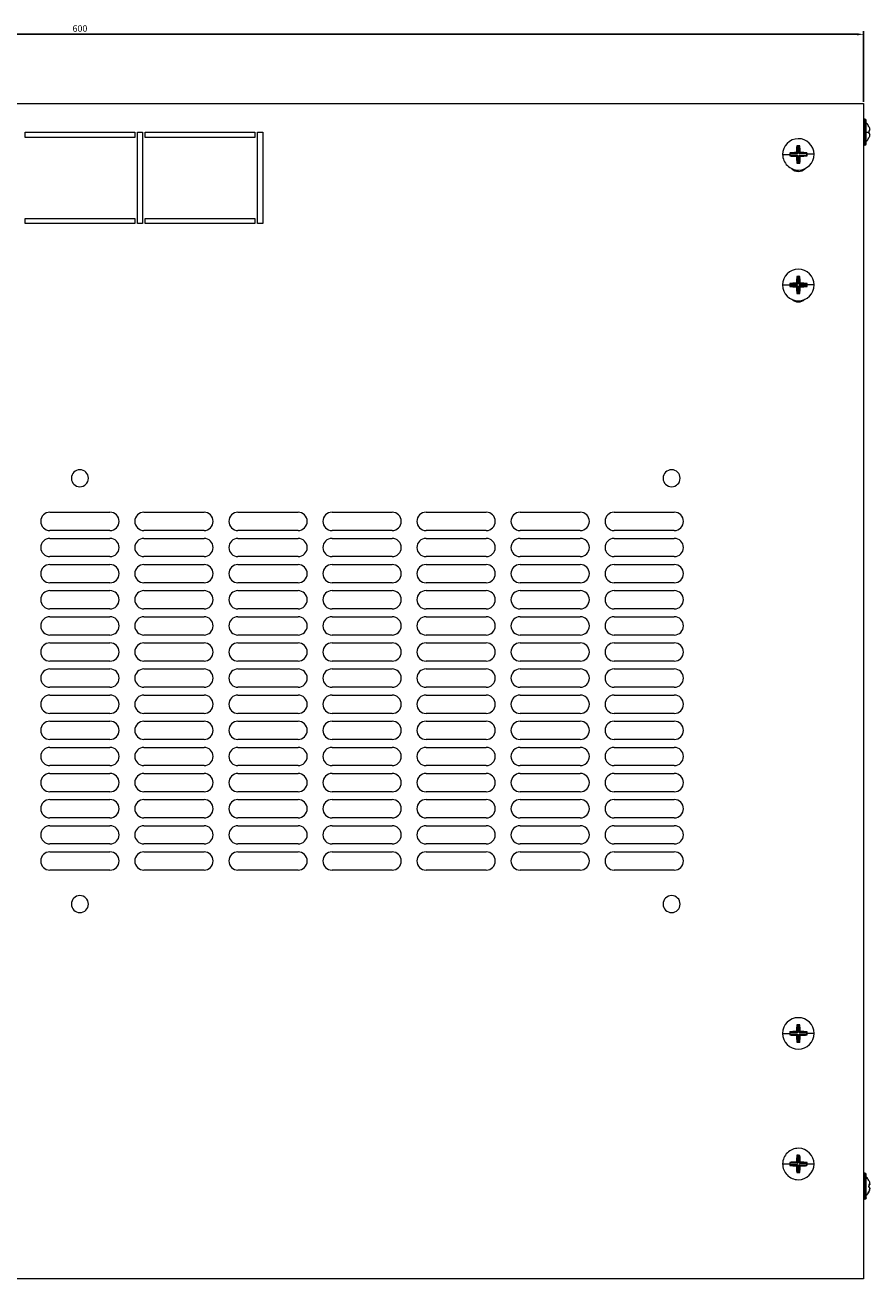
# Model space of a CAD drawing. Units: millimetres. Extents: x -342 to 973, y -952 to 293.
# Drawn here: x -7 to 316, y -942 to -462 of the extents above; entities that cross this region are included whole.
import ezdxf

# ---------------------------------------------------------------- set-up
doc = ezdxf.new("R2010")
doc.units = ezdxf.units.MM
doc.styles.get("Standard").update_dxf_attribs({"font": 'arial.ttf'})
doc.dimstyles.new('ISO-25', dxfattribs={"dimtxt": 2.5, "dimasz": 2.5, "dimexe": 1.25, "dimexo": 0.625, "dimtad": 1, "dimtxsty": 'Standard', "dimcen": 2.5, "dimadec": 0, "dimazin": 0, "dimtfac": 1, "dimtmove": 0, "dimatfit": 3, "dimfxl": 1, "dimarcsym": 0})

# ---------------------------------------------------------------- blocks, each defined once
blk = doc.blocks.new('A$Ceb2690a4')
at = {"color": 0, "linetype": 'Continuous', "lineweight": 0}
for p, q in [((-660.23, 333.55), (-60.23, 333.55)), ((-60.23, 333.55), (-60.23, -116.45)), ((-59.73, 327.55), (-60.23, 327.55)), ((-59.73, 327.55), (-59.73, 322.55)), ((-59.23, 322.55), (-59.23, 327.05)), ((-381.23, 322.55), (-339.23, 322.55)), ((-381.23, 320.55), (-381.23, 322.55)), ((-339.23, 322.55), (-339.23, 320.55)), ((-338.23, 287.55), (-338.23, 322.55)), ((-338.23, 322.55), (-336.23, 322.55)), ((-336.23, 322.55), (-336.23, 287.55)), ((-335.23, 322.55), (-293.23, 322.55)), ((-335.23, 320.55), (-335.23, 322.55)), ((-293.23, 322.55), (-293.23, 320.55)), ((-292.23, 287.55), (-292.23, 322.55)), ((-292.23, 322.55), (-290.23, 322.55)), ((-290.23, 322.55), (-290.23, 287.55)), ((-59.73, 322.55), (-60.23, 322.55)), ((-59.73, 322.55), (-59.23, 322.55)), ((-59.73, 322.55), (-59.73, 317.55)), ((-59.23, 322.55), (-58.24, 322.55)), ((-59.23, 318.05), (-59.23, 322.55)), ((-58.27, 324.72), (-58.24, 324.72)), ((-58.27, 323.07), (-57.86, 323.14)), ((-57.86, 321.96), (-58.27, 322.03)), ((-339.23, 320.55), (-381.23, 320.55)), ((-293.23, 320.55), (-335.23, 320.55)), ((-85.65, 317.18), (-85.82, 317.36)), ((-85.62, 314.54), (-85.65, 317.18)), ((-85.65, 317.18), (-85.51, 317.15)), ((-85.51, 317.15), (-85.01, 317.15)), ((-85.51, 317.15), (-85.48, 314.54)), ((-85.01, 317.15), (-84.87, 317.19)), ((-84.98, 314.55), (-85.01, 317.15)), ((-84.87, 317.19), (-84.7, 317.37)), ((-84.87, 317.19), (-84.84, 314.56)), ((-59.73, 317.55), (-60.23, 317.55)), ((-58.24, 320.38), (-58.27, 320.38)), ((-91.24, 313.99), (-88.54, 314.02)), ((-88.37, 314.41), (-88.55, 314.58)), ((-88.36, 313.63), (-88.53, 313.45)), ((-88.37, 314.41), (-85.73, 314.43)), ((-88.33, 314.27), (-88.37, 314.41)), ((-88.36, 313.63), (-88.32, 313.77)), ((-85.71, 313.66), (-88.36, 313.63)), ((-85.73, 314.29), (-88.33, 314.27)), ((-88.32, 313.77), (-88.33, 314.27)), ((-88.32, 313.77), (-85.72, 313.8)), ((-85.73, 314.43), (-86.08, 314.77)), ((-86.05, 313.31), (-85.71, 313.66)), ((-85.97, 314.88), (-85.62, 314.54)), ((-85.61, 313.54), (-85.95, 313.2)), ((-85.48, 314.54), (-85.73, 314.29)), ((-85.62, 314.54), (-85.73, 314.43)), ((-85.73, 314.29), (-85.73, 314.43)), ((-85.72, 313.8), (-85.47, 313.55)), ((-85.71, 313.66), (-85.72, 313.8)), ((-85.71, 313.66), (-85.61, 313.54)), ((-85.48, 314.54), (-85.62, 314.54)), ((-85.61, 313.54), (-85.47, 313.55)), ((-85.58, 310.91), (-85.61, 313.54)), ((-85.47, 313.55), (-85.44, 310.95)), ((-84.98, 314.55), (-84.84, 314.56)), ((-84.74, 314.3), (-84.98, 314.55)), ((-84.97, 313.56), (-84.72, 313.81)), ((-84.95, 310.95), (-84.97, 313.56)), ((-84.97, 313.56), (-84.83, 313.56)), ((-84.84, 314.56), (-84.51, 314.9)), ((-84.74, 314.44), (-84.84, 314.56)), ((-84.83, 313.56), (-84.72, 313.67)), ((-84.49, 313.22), (-84.83, 313.56)), ((-84.83, 313.56), (-84.81, 310.92)), ((-84.4, 314.79), (-84.74, 314.44)), ((-84.74, 314.44), (-82.09, 314.47)), ((-84.74, 314.3), (-84.74, 314.44)), ((-82.13, 314.33), (-84.74, 314.3)), ((-84.72, 313.81), (-82.13, 313.83)), ((-84.72, 313.81), (-84.72, 313.67)), ((-82.08, 313.69), (-84.72, 313.67)), ((-84.72, 313.67), (-84.38, 313.33)), ((-82.09, 314.47), (-82.13, 314.33)), ((-82.13, 314.33), (-82.13, 313.83)), ((-82.13, 313.83), (-82.08, 313.69)), ((-82.09, 314.47), (-81.92, 314.65)), ((-82.08, 313.69), (-81.91, 313.52)), ((-79.22, 314.11), (-81.91, 314.08)), ((-85.58, 310.91), (-85.76, 310.73)), ((-85.44, 310.95), (-85.58, 310.91)), ((-84.95, 310.95), (-85.44, 310.95)), ((-84.81, 310.92), (-84.95, 310.95)), ((-84.81, 310.92), (-84.63, 310.74)), ((-381.23, 287.55), (-381.23, 289.55)), ((-381.23, 289.55), (-339.23, 289.55)), ((-339.23, 289.55), (-339.23, 287.55)), ((-335.23, 287.55), (-335.23, 289.55)), ((-335.23, 289.55), (-293.23, 289.55)), ((-293.23, 289.55), (-293.23, 287.55)), ((-339.23, 287.55), (-381.23, 287.55)), ((-336.23, 287.55), (-338.23, 287.55)), ((-293.23, 287.55), (-335.23, 287.55)), ((-290.23, 287.55), (-292.23, 287.55)), ((-91.24, 264.05), (-88.54, 264.05)), ((-88.37, 264.44), (-88.54, 264.61)), ((-88.33, 264.3), (-88.37, 264.44)), ((-88.37, 264.44), (-85.73, 264.44)), ((-88.33, 263.8), (-88.33, 264.3)), ((-85.73, 264.3), (-88.33, 264.3)), ((-85.73, 264.44), (-86.07, 264.78)), ((-85.96, 264.88), (-85.62, 264.54)), ((-85.62, 267.19), (-85.79, 267.36)), ((-85.48, 264.54), (-85.73, 264.3)), ((-85.62, 264.54), (-85.73, 264.44)), ((-85.73, 264.3), (-85.73, 264.44)), ((-85.62, 264.54), (-85.62, 267.19)), ((-85.62, 267.19), (-85.48, 267.15)), ((-85.48, 264.54), (-85.62, 264.54)), ((-85.48, 267.15), (-84.98, 267.15)), ((-85.48, 267.15), (-85.48, 264.54)), ((-84.98, 267.15), (-84.84, 267.19)), ((-84.98, 264.55), (-84.98, 267.15)), ((-84.73, 264.3), (-84.98, 264.55)), ((-84.98, 264.55), (-84.84, 264.55)), ((-84.84, 267.19), (-84.66, 267.36)), ((-84.84, 267.19), (-84.84, 264.55)), ((-84.84, 264.55), (-84.5, 264.89)), ((-84.73, 264.44), (-84.84, 264.55)), ((-84.39, 264.78), (-84.73, 264.44)), ((-84.73, 264.44), (-82.09, 264.44)), ((-84.73, 264.3), (-84.73, 264.44)), ((-82.13, 264.3), (-84.73, 264.3)), ((-82.09, 264.44), (-82.13, 264.3)), ((-82.13, 264.3), (-82.13, 263.8)), ((-82.09, 264.44), (-81.91, 264.61)), ((-79.22, 264.05), (-81.91, 264.05)), ((-88.37, 263.66), (-88.54, 263.49)), ((-88.37, 263.66), (-88.33, 263.8)), ((-85.72, 263.66), (-88.37, 263.66)), ((-88.33, 263.8), (-85.72, 263.8)), ((-86.06, 263.32), (-85.72, 263.66)), ((-85.62, 263.55), (-85.96, 263.21)), ((-85.62, 260.91), (-85.79, 260.74)), ((-85.72, 263.8), (-85.48, 263.55)), ((-85.72, 263.66), (-85.72, 263.8)), ((-85.72, 263.66), (-85.62, 263.55)), ((-85.62, 260.91), (-85.62, 263.55)), ((-85.62, 263.55), (-85.48, 263.55)), ((-85.48, 260.95), (-85.62, 260.91)), ((-85.48, 263.55), (-85.48, 260.95)), ((-84.98, 260.95), (-85.48, 260.95)), ((-84.98, 263.56), (-84.73, 263.8)), ((-84.98, 260.95), (-84.98, 263.56)), ((-84.98, 263.56), (-84.84, 263.56)), ((-84.84, 260.91), (-84.98, 260.95)), ((-84.84, 263.56), (-84.73, 263.66)), ((-84.5, 263.22), (-84.84, 263.56)), ((-84.84, 263.56), (-84.84, 260.91)), ((-84.84, 260.91), (-84.66, 260.74)), ((-84.73, 263.8), (-82.13, 263.8)), ((-84.73, 263.8), (-84.73, 263.66)), ((-82.09, 263.66), (-84.73, 263.66)), ((-84.73, 263.66), (-84.38, 263.32)), ((-82.13, 263.8), (-82.09, 263.66)), ((-82.09, 263.66), (-81.91, 263.49)), ((-371.73, 177.05), (-348.73, 177.05)), ((-335.73, 177.05), (-312.73, 177.05)), ((-299.73, 177.05), (-276.73, 177.05)), ((-263.73, 177.05), (-240.73, 177.05)), ((-227.73, 177.05), (-204.73, 177.05)), ((-191.73, 177.05), (-168.73, 177.05)), ((-155.73, 177.05), (-132.73, 177.05)), ((-348.73, 170.05), (-371.73, 170.05)), ((-312.73, 170.05), (-335.73, 170.05)), ((-276.73, 170.05), (-299.73, 170.05)), ((-240.73, 170.05), (-263.73, 170.05)), ((-204.73, 170.05), (-227.73, 170.05)), ((-168.73, 170.05), (-191.73, 170.05)), ((-132.73, 170.05), (-155.73, 170.05)), ((-371.73, 167.05), (-348.73, 167.05)), ((-335.73, 167.05), (-312.73, 167.05)), ((-299.73, 167.05), (-276.73, 167.05)), ((-263.73, 167.05), (-240.73, 167.05)), ((-227.73, 167.05), (-204.73, 167.05)), ((-191.73, 167.05), (-168.73, 167.05)), ((-155.73, 167.05), (-132.73, 167.05)), ((-348.73, 160.05), (-371.73, 160.05)), ((-312.73, 160.05), (-335.73, 160.05)), ((-276.73, 160.05), (-299.73, 160.05)), ((-240.73, 160.05), (-263.73, 160.05)), ((-204.73, 160.05), (-227.73, 160.05)), ((-168.73, 160.05), (-191.73, 160.05)), ((-132.73, 160.05), (-155.73, 160.05)), ((-371.73, 157.05), (-348.73, 157.05)), ((-335.73, 157.05), (-312.73, 157.05)), ((-299.73, 157.05), (-276.73, 157.05)), ((-263.73, 157.05), (-240.73, 157.05)), ((-227.73, 157.05), (-204.73, 157.05)), ((-191.73, 157.05), (-168.73, 157.05)), ((-155.73, 157.05), (-132.73, 157.05)), ((-348.73, 150.05), (-371.73, 150.05)), ((-312.73, 150.05), (-335.73, 150.05)), ((-276.73, 150.05), (-299.73, 150.05)), ((-240.73, 150.05), (-263.73, 150.05)), ((-204.73, 150.05), (-227.73, 150.05)), ((-168.73, 150.05), (-191.73, 150.05)), ((-132.73, 150.05), (-155.73, 150.05)), ((-371.73, 147.05), (-348.73, 147.05)), ((-335.73, 147.05), (-312.73, 147.05)), ((-299.73, 147.05), (-276.73, 147.05)), ((-263.73, 147.05), (-240.73, 147.05)), ((-227.73, 147.05), (-204.73, 147.05)), ((-191.73, 147.05), (-168.73, 147.05)), ((-155.73, 147.05), (-132.73, 147.05)), ((-348.73, 140.05), (-371.73, 140.05)), ((-312.73, 140.05), (-335.73, 140.05)), ((-276.73, 140.05), (-299.73, 140.05)), ((-240.73, 140.05), (-263.73, 140.05)), ((-204.73, 140.05), (-227.73, 140.05)), ((-168.73, 140.05), (-191.73, 140.05)), ((-132.73, 140.05), (-155.73, 140.05)), ((-371.73, 137.05), (-348.73, 137.05)), ((-335.73, 137.05), (-312.73, 137.05)), ((-299.73, 137.05), (-276.73, 137.05)), ((-263.73, 137.05), (-240.73, 137.05)), ((-227.73, 137.05), (-204.73, 137.05)), ((-191.73, 137.05), (-168.73, 137.05)), ((-155.73, 137.05), (-132.73, 137.05)), ((-348.73, 130.05), (-371.73, 130.05)), ((-312.73, 130.05), (-335.73, 130.05)), ((-276.73, 130.05), (-299.73, 130.05)), ((-240.73, 130.05), (-263.73, 130.05)), ((-204.73, 130.05), (-227.73, 130.05)), ((-168.73, 130.05), (-191.73, 130.05)), ((-132.73, 130.05), (-155.73, 130.05)), ((-371.73, 127.05), (-348.73, 127.05)), ((-335.73, 127.05), (-312.73, 127.05)), ((-299.73, 127.05), (-276.73, 127.05)), ((-263.73, 127.05), (-240.73, 127.05)), ((-227.73, 127.05), (-204.73, 127.05)), ((-191.73, 127.05), (-168.73, 127.05)), ((-155.73, 127.05), (-132.73, 127.05)), ((-348.73, 120.05), (-371.73, 120.05)), ((-312.73, 120.05), (-335.73, 120.05)), ((-276.73, 120.05), (-299.73, 120.05)), ((-240.73, 120.05), (-263.73, 120.05)), ((-204.73, 120.05), (-227.73, 120.05)), ((-168.73, 120.05), (-191.73, 120.05)), ((-132.73, 120.05), (-155.73, 120.05)), ((-371.73, 117.05), (-348.73, 117.05)), ((-335.73, 117.05), (-312.73, 117.05)), ((-299.73, 117.05), (-276.73, 117.05)), ((-263.73, 117.05), (-240.73, 117.05)), ((-227.73, 117.05), (-204.73, 117.05)), ((-191.73, 117.05), (-168.73, 117.05)), ((-155.73, 117.05), (-132.73, 117.05)), ((-348.73, 110.05), (-371.73, 110.05)), ((-371.73, 107.05), (-348.73, 107.05)), ((-312.73, 110.05), (-335.73, 110.05)), ((-335.73, 107.05), (-312.73, 107.05)), ((-276.73, 110.05), (-299.73, 110.05)), ((-299.73, 107.05), (-276.73, 107.05)), ((-240.73, 110.05), (-263.73, 110.05)), ((-263.73, 107.05), (-240.73, 107.05)), ((-204.73, 110.05), (-227.73, 110.05)), ((-227.73, 107.05), (-204.73, 107.05)), ((-168.73, 110.05), (-191.73, 110.05)), ((-191.73, 107.05), (-168.73, 107.05)), ((-132.73, 110.05), (-155.73, 110.05)), ((-155.73, 107.05), (-132.73, 107.05)), ((-348.73, 100.05), (-371.73, 100.05)), ((-371.73, 97.05), (-348.73, 97.05)), ((-312.73, 100.05), (-335.73, 100.05)), ((-335.73, 97.05), (-312.73, 97.05)), ((-276.73, 100.05), (-299.73, 100.05)), ((-299.73, 97.05), (-276.73, 97.05)), ((-240.73, 100.05), (-263.73, 100.05)), ((-263.73, 97.05), (-240.73, 97.05)), ((-204.73, 100.05), (-227.73, 100.05)), ((-227.73, 97.05), (-204.73, 97.05)), ((-168.73, 100.05), (-191.73, 100.05)), ((-191.73, 97.05), (-168.73, 97.05)), ((-132.73, 100.05), (-155.73, 100.05)), ((-155.73, 97.05), (-132.73, 97.05)), ((-348.73, 90.05), (-371.73, 90.05)), ((-371.73, 87.05), (-348.73, 87.05)), ((-312.73, 90.05), (-335.73, 90.05)), ((-335.73, 87.05), (-312.73, 87.05)), ((-276.73, 90.05), (-299.73, 90.05)), ((-299.73, 87.05), (-276.73, 87.05)), ((-240.73, 90.05), (-263.73, 90.05)), ((-263.73, 87.05), (-240.73, 87.05)), ((-204.73, 90.05), (-227.73, 90.05)), ((-227.73, 87.05), (-204.73, 87.05)), ((-168.73, 90.05), (-191.73, 90.05)), ((-191.73, 87.05), (-168.73, 87.05)), ((-132.73, 90.05), (-155.73, 90.05)), ((-155.73, 87.05), (-132.73, 87.05)), ((-348.73, 80.05), (-371.73, 80.05)), ((-371.73, 77.05), (-348.73, 77.05)), ((-312.73, 80.05), (-335.73, 80.05)), ((-335.73, 77.05), (-312.73, 77.05)), ((-276.73, 80.05), (-299.73, 80.05)), ((-299.73, 77.05), (-276.73, 77.05)), ((-240.73, 80.05), (-263.73, 80.05)), ((-263.73, 77.05), (-240.73, 77.05)), ((-204.73, 80.05), (-227.73, 80.05)), ((-227.73, 77.05), (-204.73, 77.05)), ((-168.73, 80.05), (-191.73, 80.05)), ((-191.73, 77.05), (-168.73, 77.05)), ((-132.73, 80.05), (-155.73, 80.05)), ((-155.73, 77.05), (-132.73, 77.05)), ((-348.73, 70.05), (-371.73, 70.05)), ((-312.73, 70.05), (-335.73, 70.05)), ((-276.73, 70.05), (-299.73, 70.05)), ((-240.73, 70.05), (-263.73, 70.05)), ((-204.73, 70.05), (-227.73, 70.05)), ((-168.73, 70.05), (-191.73, 70.05)), ((-132.73, 70.05), (-155.73, 70.05)), ((-371.73, 67.05), (-348.73, 67.05)), ((-335.73, 67.05), (-312.73, 67.05)), ((-299.73, 67.05), (-276.73, 67.05)), ((-263.73, 67.05), (-240.73, 67.05)), ((-227.73, 67.05), (-204.73, 67.05)), ((-191.73, 67.05), (-168.73, 67.05)), ((-155.73, 67.05), (-132.73, 67.05)), ((-348.73, 60.05), (-371.73, 60.05)), ((-312.73, 60.05), (-335.73, 60.05)), ((-276.73, 60.05), (-299.73, 60.05)), ((-240.73, 60.05), (-263.73, 60.05)), ((-204.73, 60.05), (-227.73, 60.05)), ((-168.73, 60.05), (-191.73, 60.05)), ((-132.73, 60.05), (-155.73, 60.05)), ((-371.73, 57.05), (-348.73, 57.05)), ((-335.73, 57.05), (-312.73, 57.05)), ((-299.73, 57.05), (-276.73, 57.05)), ((-263.73, 57.05), (-240.73, 57.05)), ((-227.73, 57.05), (-204.73, 57.05)), ((-191.73, 57.05), (-168.73, 57.05)), ((-155.73, 57.05), (-132.73, 57.05)), ((-348.73, 50.05), (-371.73, 50.05)), ((-312.73, 50.05), (-335.73, 50.05)), ((-276.73, 50.05), (-299.73, 50.05)), ((-240.73, 50.05), (-263.73, 50.05)), ((-204.73, 50.05), (-227.73, 50.05)), ((-168.73, 50.05), (-191.73, 50.05)), ((-132.73, 50.05), (-155.73, 50.05)), ((-371.73, 47.05), (-348.73, 47.05)), ((-335.73, 47.05), (-312.73, 47.05)), ((-299.73, 47.05), (-276.73, 47.05)), ((-263.73, 47.05), (-240.73, 47.05)), ((-227.73, 47.05), (-204.73, 47.05)), ((-191.73, 47.05), (-168.73, 47.05)), ((-155.73, 47.05), (-132.73, 47.05)), ((-348.73, 40.05), (-371.73, 40.05)), ((-312.73, 40.05), (-335.73, 40.05)), ((-276.73, 40.05), (-299.73, 40.05)), ((-240.73, 40.05), (-263.73, 40.05)), ((-204.73, 40.05), (-227.73, 40.05)), ((-168.73, 40.05), (-191.73, 40.05)), ((-132.73, 40.05), (-155.73, 40.05)), ((-85.62, -19.31), (-85.79, -19.14)), ((-84.84, -19.31), (-84.66, -19.14)), ((-91.24, -22.45), (-88.54, -22.45)), ((-88.37, -22.06), (-88.54, -21.89)), ((-88.37, -22.84), (-88.54, -23.01)), ((-88.33, -22.2), (-88.37, -22.06)), ((-88.37, -22.06), (-85.73, -22.06)), ((-88.37, -22.84), (-88.33, -22.7)), ((-85.72, -22.84), (-88.37, -22.84)), ((-88.33, -22.7), (-88.33, -22.2)), ((-85.73, -22.2), (-88.33, -22.2)), ((-88.33, -22.7), (-85.72, -22.7)), ((-85.73, -22.06), (-86.07, -21.72)), ((-86.06, -23.18), (-85.72, -22.84)), ((-85.96, -21.62), (-85.62, -21.96)), ((-85.62, -22.95), (-85.96, -23.29)), ((-85.48, -21.96), (-85.73, -22.2)), ((-85.62, -21.96), (-85.73, -22.06)), ((-85.73, -22.2), (-85.73, -22.06)), ((-85.72, -22.7), (-85.48, -22.95)), ((-85.72, -22.7), (-85.72, -22.84)), ((-85.72, -22.84), (-85.62, -22.95)), ((-85.62, -21.96), (-85.62, -19.31)), ((-85.62, -19.31), (-85.48, -19.35)), ((-85.48, -21.96), (-85.62, -21.96)), ((-85.62, -25.59), (-85.62, -22.95)), ((-85.48, -22.95), (-85.62, -22.95)), ((-85.48, -19.35), (-84.98, -19.35)), ((-85.48, -19.35), (-85.48, -21.96)), ((-85.48, -22.95), (-85.48, -25.55)), ((-84.98, -19.35), (-84.84, -19.31)), ((-84.98, -21.95), (-84.98, -19.35)), ((-84.73, -22.2), (-84.98, -21.95)), ((-84.84, -21.95), (-84.98, -21.95)), ((-84.98, -22.94), (-84.73, -22.7)), ((-84.98, -25.55), (-84.98, -22.94)), ((-84.98, -22.94), (-84.84, -22.94)), ((-84.84, -19.31), (-84.84, -21.95)), ((-84.84, -21.95), (-84.5, -21.61)), ((-84.73, -22.06), (-84.84, -21.95)), ((-84.84, -22.94), (-84.73, -22.84)), ((-84.5, -23.28), (-84.84, -22.94)), ((-84.84, -22.94), (-84.84, -25.59)), ((-84.39, -21.72), (-84.73, -22.06)), ((-84.73, -22.06), (-82.09, -22.06)), ((-84.73, -22.06), (-84.73, -22.2)), ((-82.13, -22.2), (-84.73, -22.2)), ((-84.73, -22.7), (-82.13, -22.7)), ((-84.73, -22.7), (-84.73, -22.84)), ((-82.09, -22.84), (-84.73, -22.84)), ((-84.73, -22.84), (-84.38, -23.18)), ((-82.09, -22.06), (-82.13, -22.2)), ((-82.13, -22.2), (-82.13, -22.7)), ((-82.13, -22.7), (-82.09, -22.84)), ((-82.09, -22.06), (-81.91, -21.89)), ((-82.09, -22.84), (-81.91, -23.01)), ((-79.22, -22.45), (-81.91, -22.45)), ((-85.62, -25.59), (-85.79, -25.76)), ((-85.48, -25.55), (-85.62, -25.59)), ((-84.98, -25.55), (-85.48, -25.55)), ((-84.84, -25.59), (-84.98, -25.55)), ((-84.84, -25.59), (-84.66, -25.76)), ((-88.36, -72.03), (-88.53, -71.85)), ((-85.72, -72.06), (-86.06, -71.71)), ((-85.95, -71.61), (-85.61, -71.95)), ((-85.58, -69.31), (-85.76, -69.13)), ((-85.47, -71.95), (-85.73, -72.2)), ((-85.61, -71.95), (-85.72, -72.06)), ((-85.61, -71.95), (-85.58, -69.31)), ((-85.47, -71.95), (-85.61, -71.95)), ((-85.58, -69.31), (-85.44, -69.35)), ((-85.44, -69.35), (-85.47, -71.95)), ((-85.44, -69.35), (-84.95, -69.35)), ((-84.97, -71.95), (-84.95, -69.35)), ((-84.73, -72.21), (-84.97, -71.95)), ((-84.83, -71.95), (-84.97, -71.95)), ((-84.95, -69.35), (-84.81, -69.32)), ((-84.81, -69.32), (-84.83, -71.95)), ((-84.83, -71.95), (-84.49, -71.61)), ((-84.73, -72.07), (-84.83, -71.95)), ((-84.81, -69.32), (-84.63, -69.14)), ((-84.38, -71.73), (-84.73, -72.07)), ((-82.08, -72.09), (-81.91, -71.92)), ((-91.24, -72.39), (-88.54, -72.42)), ((-88.37, -72.81), (-88.55, -72.98)), ((-88.37, -72.81), (-88.33, -72.67)), ((-85.72, -72.83), (-88.37, -72.81)), ((-88.32, -72.17), (-88.36, -72.03)), ((-88.36, -72.03), (-85.72, -72.06)), ((-88.33, -72.67), (-88.32, -72.17)), ((-88.33, -72.67), (-85.72, -72.69)), ((-85.73, -72.2), (-88.32, -72.17)), ((-86.07, -73.17), (-85.72, -72.83)), ((-85.62, -72.95), (-85.97, -73.29)), ((-85.65, -75.58), (-85.82, -75.76)), ((-85.73, -72.2), (-85.72, -72.06)), ((-85.72, -72.69), (-85.48, -72.95)), ((-85.72, -72.69), (-85.72, -72.83)), ((-85.72, -72.83), (-85.62, -72.95)), ((-85.65, -75.58), (-85.62, -72.95)), ((-85.51, -75.55), (-85.65, -75.58)), ((-85.48, -72.95), (-85.62, -72.95)), ((-85.48, -72.95), (-85.51, -75.55)), ((-85.01, -75.55), (-85.51, -75.55)), ((-85.01, -75.55), (-84.98, -72.95)), ((-84.87, -75.59), (-85.01, -75.55)), ((-84.98, -72.95), (-84.73, -72.7)), ((-84.98, -72.95), (-84.84, -72.95)), ((-84.84, -72.95), (-84.87, -75.59)), ((-84.87, -75.59), (-84.7, -75.77)), ((-84.84, -72.95), (-84.73, -72.84)), ((-84.5, -73.29), (-84.84, -72.95)), ((-84.73, -72.07), (-82.08, -72.09)), ((-84.73, -72.07), (-84.73, -72.21)), ((-82.13, -72.23), (-84.73, -72.21)), ((-84.73, -72.7), (-82.13, -72.73)), ((-84.73, -72.7), (-84.73, -72.84)), ((-82.09, -72.87), (-84.73, -72.84)), ((-84.73, -72.84), (-84.39, -73.19)), ((-82.08, -72.09), (-82.13, -72.23)), ((-82.13, -72.23), (-82.13, -72.73)), ((-82.13, -72.73), (-82.09, -72.87)), ((-82.09, -72.87), (-81.92, -73.05)), ((-79.22, -72.51), (-81.91, -72.48)), ((-59.73, -75.95), (-60.23, -75.95)), ((-59.73, -75.95), (-59.73, -85.94)), ((-59.23, -85.44), (-59.23, -76.45)), ((-58.27, -80.39), (-57.86, -80.31)), ((-57.86, -80.31), (-58.27, -80.39)), ((-57.86, -80.41), (-58.26, -80.47)), ((-58.24, -78.78), (-58.24, -78.78)), ((-58.24, -80.95), (-58.24, -80.95)), ((-59.73, -85.94), (-60.23, -85.94)), ((-59.73, -85.95), (-60.23, -85.95)), ((-59.73, -85.94), (-59.73, -85.95)), ((-59.23, -85.45), (-59.23, -85.44)), ((-58.24, -83.12), (-58.24, -83.12)), ((-57.86, -81.96), (-57.88, -81.96)), ((-60.23, -116.45), (-660.23, -116.45))]:
    blk.add_line(p, q, dxfattribs=at)
for centre, radius, start, end in [((-59.73, 327.05), 0.5, 0, 90), ((-62.56, 322.55), 4.83, 26.7233, 46.3972), ((-85.23, 314.05), 6.01, 90.5913, 180.5913), ((-85.23, 314.05), 6.01, 0.5913, 90.5913), ((-59.73, 318.05), 0.5, 270, 0), ((-62.56, 322.55), 4.83, 313.6028, 333.2767), ((-85.23, 314.05), 6.01, 180.5913, 270.5913), ((-85.23, 314.05), 6.01, 270.5913, 0.5913), ((-85.23, 311.05), 3.5, 225.0415, 270), ((-85.23, 311.05), 3.5, 270, 314.9585), ((-85.23, 264.05), 6.01, 90, 180), ((-85.23, 264.05), 6.01, 0, 90), ((-85.23, 264.05), 6.01, 180, 270), ((-85.23, 264.05), 6.01, 270, 0), ((-85.23, 261.05), 3.5, 225.0415, 270), ((-85.23, 261.05), 3.5, 270, 314.9585), ((-360.23, 190.05), 3.25, 90, 270), ((-360.23, 190.05), 3.25, 270, 90), ((-133.73, 190.05), 3.25, 90, 270), ((-133.73, 190.05), 3.25, 270, 90), ((-371.73, 173.55), 3.5, 90, 270), ((-348.73, 173.55), 3.5, 270, 90), ((-335.73, 173.55), 3.5, 90, 270), ((-312.73, 173.55), 3.5, 270, 90), ((-299.73, 173.55), 3.5, 90, 270), ((-276.73, 173.55), 3.5, 270, 90), ((-263.73, 173.55), 3.5, 90, 270), ((-240.73, 173.55), 3.5, 270, 90), ((-227.73, 173.55), 3.5, 90, 270), ((-204.73, 173.55), 3.5, 270, 90), ((-191.73, 173.55), 3.5, 90, 270), ((-168.73, 173.55), 3.5, 270, 90), ((-155.73, 173.55), 3.5, 90, 270), ((-132.73, 173.55), 3.5, 270, 90), ((-371.73, 163.55), 3.5, 90, 270), ((-348.73, 163.55), 3.5, 270, 90), ((-335.73, 163.55), 3.5, 90, 270), ((-312.73, 163.55), 3.5, 270, 90), ((-299.73, 163.55), 3.5, 90, 270), ((-276.73, 163.55), 3.5, 270, 90), ((-263.73, 163.55), 3.5, 90, 270), ((-240.73, 163.55), 3.5, 270, 90), ((-227.73, 163.55), 3.5, 90, 270), ((-204.73, 163.55), 3.5, 270, 90), ((-191.73, 163.55), 3.5, 90, 270), ((-168.73, 163.55), 3.5, 270, 90), ((-155.73, 163.55), 3.5, 90, 270), ((-132.73, 163.55), 3.5, 270, 90), ((-371.73, 153.55), 3.5, 90, 270), ((-348.73, 153.55), 3.5, 270, 90), ((-335.73, 153.55), 3.5, 90, 270), ((-312.73, 153.55), 3.5, 270, 90), ((-299.73, 153.55), 3.5, 90, 270), ((-276.73, 153.55), 3.5, 270, 90), ((-263.73, 153.55), 3.5, 90, 270), ((-240.73, 153.55), 3.5, 270, 90), ((-227.73, 153.55), 3.5, 90, 270), ((-204.73, 153.55), 3.5, 270, 90), ((-191.73, 153.55), 3.5, 90, 270), ((-168.73, 153.55), 3.5, 270, 90), ((-155.73, 153.55), 3.5, 90, 270), ((-132.73, 153.55), 3.5, 270, 90), ((-371.73, 143.55), 3.5, 90, 270), ((-348.73, 143.55), 3.5, 270, 90), ((-335.73, 143.55), 3.5, 90, 270), ((-312.73, 143.55), 3.5, 270, 90), ((-299.73, 143.55), 3.5, 90, 270), ((-276.73, 143.55), 3.5, 270, 90), ((-263.73, 143.55), 3.5, 90, 270), ((-240.73, 143.55), 3.5, 270, 90), ((-227.73, 143.55), 3.5, 90, 270), ((-204.73, 143.55), 3.5, 270, 90), ((-191.73, 143.55), 3.5, 90, 270), ((-168.73, 143.55), 3.5, 270, 90), ((-155.73, 143.55), 3.5, 90, 270), ((-132.73, 143.55), 3.5, 270, 90), ((-371.73, 133.55), 3.5, 90, 270), ((-348.73, 133.55), 3.5, 270, 90), ((-335.73, 133.55), 3.5, 90, 270), ((-312.73, 133.55), 3.5, 270, 90), ((-299.73, 133.55), 3.5, 90, 270), ((-276.73, 133.55), 3.5, 270, 90), ((-263.73, 133.55), 3.5, 90, 270), ((-240.73, 133.55), 3.5, 270, 90), ((-227.73, 133.55), 3.5, 90, 270), ((-204.73, 133.55), 3.5, 270, 90), ((-191.73, 133.55), 3.5, 90, 270), ((-168.73, 133.55), 3.5, 270, 90), ((-155.73, 133.55), 3.5, 90, 270), ((-132.73, 133.55), 3.5, 270, 90), ((-371.73, 123.55), 3.5, 90, 270), ((-348.73, 123.55), 3.5, 270, 90), ((-335.73, 123.55), 3.5, 90, 270), ((-312.73, 123.55), 3.5, 270, 90), ((-299.73, 123.55), 3.5, 90, 270), ((-276.73, 123.55), 3.5, 270, 90), ((-263.73, 123.55), 3.5, 90, 270), ((-240.73, 123.55), 3.5, 270, 90), ((-227.73, 123.55), 3.5, 90, 270), ((-204.73, 123.55), 3.5, 270, 90), ((-191.73, 123.55), 3.5, 90, 270), ((-168.73, 123.55), 3.5, 270, 90), ((-155.73, 123.55), 3.5, 90, 270), ((-132.73, 123.55), 3.5, 270, 90), ((-371.73, 113.55), 3.5, 90, 270), ((-348.73, 113.55), 3.5, 270, 90), ((-335.73, 113.55), 3.5, 90, 270), ((-312.73, 113.55), 3.5, 270, 90), ((-299.73, 113.55), 3.5, 90, 270), ((-276.73, 113.55), 3.5, 270, 90), ((-263.73, 113.55), 3.5, 90, 270), ((-240.73, 113.55), 3.5, 270, 90), ((-227.73, 113.55), 3.5, 90, 270), ((-204.73, 113.55), 3.5, 270, 90), ((-191.73, 113.55), 3.5, 90, 270), ((-168.73, 113.55), 3.5, 270, 90), ((-155.73, 113.55), 3.5, 90, 270), ((-132.73, 113.55), 3.5, 270, 90), ((-371.73, 103.55), 3.5, 90, 270), ((-348.73, 103.55), 3.5, 270, 90), ((-335.73, 103.55), 3.5, 90, 270), ((-312.73, 103.55), 3.5, 270, 90), ((-299.73, 103.55), 3.5, 90, 270), ((-276.73, 103.55), 3.5, 270, 90), ((-263.73, 103.55), 3.5, 90, 270), ((-240.73, 103.55), 3.5, 270, 90), ((-227.73, 103.55), 3.5, 90, 270), ((-204.73, 103.55), 3.5, 270, 90), ((-191.73, 103.55), 3.5, 90, 270), ((-168.73, 103.55), 3.5, 270, 90), ((-155.73, 103.55), 3.5, 90, 270), ((-132.73, 103.55), 3.5, 270, 90), ((-371.73, 93.55), 3.5, 90, 270), ((-348.73, 93.55), 3.5, 270, 90), ((-335.73, 93.55), 3.5, 90, 270), ((-312.73, 93.55), 3.5, 270, 90), ((-299.73, 93.55), 3.5, 90, 270), ((-276.73, 93.55), 3.5, 270, 90), ((-263.73, 93.55), 3.5, 90, 270), ((-240.73, 93.55), 3.5, 270, 90), ((-227.73, 93.55), 3.5, 90, 270), ((-204.73, 93.55), 3.5, 270, 90), ((-191.73, 93.55), 3.5, 90, 270), ((-168.73, 93.55), 3.5, 270, 90), ((-155.73, 93.55), 3.5, 90, 270), ((-132.73, 93.55), 3.5, 270, 90), ((-371.73, 83.55), 3.5, 90, 270), ((-348.73, 83.55), 3.5, 270, 90), ((-335.73, 83.55), 3.5, 90, 270), ((-312.73, 83.55), 3.5, 270, 90), ((-299.73, 83.55), 3.5, 90, 270), ((-276.73, 83.55), 3.5, 270, 90), ((-263.73, 83.55), 3.5, 90, 270), ((-240.73, 83.55), 3.5, 270, 90), ((-227.73, 83.55), 3.5, 90, 270), ((-204.73, 83.55), 3.5, 270, 90), ((-191.73, 83.55), 3.5, 90, 270), ((-168.73, 83.55), 3.5, 270, 90), ((-155.73, 83.55), 3.5, 90, 270), ((-132.73, 83.55), 3.5, 270, 90), ((-371.73, 73.55), 3.5, 90, 270), ((-348.73, 73.55), 3.5, 270, 90), ((-335.73, 73.55), 3.5, 90, 270), ((-312.73, 73.55), 3.5, 270, 90), ((-299.73, 73.55), 3.5, 90, 270), ((-276.73, 73.55), 3.5, 270, 90), ((-263.73, 73.55), 3.5, 90, 270), ((-240.73, 73.55), 3.5, 270, 90), ((-227.73, 73.55), 3.5, 90, 270), ((-204.73, 73.55), 3.5, 270, 90), ((-191.73, 73.55), 3.5, 90, 270), ((-168.73, 73.55), 3.5, 270, 90), ((-155.73, 73.55), 3.5, 90, 270), ((-132.73, 73.55), 3.5, 270, 90), ((-371.73, 63.55), 3.5, 90, 270), ((-348.73, 63.55), 3.5, 270, 90), ((-335.73, 63.55), 3.5, 90, 270), ((-312.73, 63.55), 3.5, 270, 90), ((-299.73, 63.55), 3.5, 90, 270), ((-276.73, 63.55), 3.5, 270, 90), ((-263.73, 63.55), 3.5, 90, 270), ((-240.73, 63.55), 3.5, 270, 90), ((-227.73, 63.55), 3.5, 90, 270), ((-204.73, 63.55), 3.5, 270, 90), ((-191.73, 63.55), 3.5, 90, 270), ((-168.73, 63.55), 3.5, 270, 90), ((-155.73, 63.55), 3.5, 90, 270), ((-132.73, 63.55), 3.5, 270, 90), ((-371.73, 53.55), 3.5, 90, 270), ((-348.73, 53.55), 3.5, 270, 90), ((-335.73, 53.55), 3.5, 90, 270), ((-312.73, 53.55), 3.5, 270, 90), ((-299.73, 53.55), 3.5, 90, 270), ((-276.73, 53.55), 3.5, 270, 90), ((-263.73, 53.55), 3.5, 90, 270), ((-240.73, 53.55), 3.5, 270, 90), ((-227.73, 53.55), 3.5, 90, 270), ((-204.73, 53.55), 3.5, 270, 90), ((-191.73, 53.55), 3.5, 90, 270), ((-168.73, 53.55), 3.5, 270, 90), ((-155.73, 53.55), 3.5, 90, 270), ((-132.73, 53.55), 3.5, 270, 90), ((-371.73, 43.55), 3.5, 90, 270), ((-348.73, 43.55), 3.5, 270, 90), ((-335.73, 43.55), 3.5, 90, 270), ((-312.73, 43.55), 3.5, 270, 90), ((-299.73, 43.55), 3.5, 90, 270), ((-276.73, 43.55), 3.5, 270, 90), ((-263.73, 43.55), 3.5, 90, 270), ((-240.73, 43.55), 3.5, 270, 90), ((-227.73, 43.55), 3.5, 90, 270), ((-204.73, 43.55), 3.5, 270, 90), ((-191.73, 43.55), 3.5, 90, 270), ((-168.73, 43.55), 3.5, 270, 90), ((-155.73, 43.55), 3.5, 90, 270), ((-132.73, 43.55), 3.5, 270, 90), ((-360.23, 27.05), 3.25, 90, 270), ((-360.23, 27.05), 3.25, 270, 90), ((-133.73, 27.05), 3.25, 90, 270), ((-133.73, 27.05), 3.25, 270, 90), ((-85.23, -22.45), 6.01, 90, 180), ((-85.23, -22.45), 6.01, 0, 90), ((-85.23, -22.45), 6.01, 180, 270), ((-85.23, -22.45), 6.01, 270, 0), ((-85.23, -72.45), 6.01, 89.4087, 179.4087), ((-85.23, -72.45), 6.01, 359.4087, 89.4087), ((-85.23, -72.45), 6.01, 179.4087, 269.4087), ((-85.23, -72.45), 6.01, 269.4087, 359.4087), ((-59.73, -76.45), 0.5, 0, 90), ((-62.56, -80.95), 4.83, 26.7547, 46.3972), ((-62.56, -80.95), 4.83, 26.7233, 26.7547), ((-59.73, -85.45), 0.5, 270, 0), ((-62.56, -80.95), 4.83, 313.6028, 333.2453), ((-62.56, -80.95), 4.83, 333.2453, 333.2767)]:
    blk.add_arc(centre, radius, start, end, dxfattribs=at)
at = {"color": 0, "linetype": 'Continuous', "lineweight": 0, "extrusion": (0, 0, -1)}
for centre, major_axis, ratio, start_param, end_param in [((-62.52, 322.55), (0, -4.83), 0.984808, -2.036624, -1.776071), ((-62.8, 322.55), (0, -4.63), 0.984808, -1.683024, -1.570796), ((-62.8, 322.55), (0, -4.63), 0.984808, -1.570796, -1.458568), ((-62.52, 322.55), (0, -4.83), 0.984808, -1.365522, -1.104968), ((-83.75, 312.48), (6.33, 5.96), 0.375524, -1.585195, -1.567586), ((-83.66, 315.53), (-5.96, 6.33), 0.375524, -1.585195, -1.567586), ((-86.8, 312.57), (5.96, -6.33), 0.375524, -1.585195, -1.567586), ((-86.7, 315.62), (-6.33, -5.96), 0.375524, -1.585195, -1.567586), ((-83.77, 262.46), (6.39, 5.89), 0.375524, -1.585195, -1.567586), ((-86.81, 262.59), (5.89, -6.39), 0.375524, -1.585195, -1.567586), ((-83.64, 265.51), (-5.89, 6.39), 0.375524, -1.585195, -1.567586), ((-86.69, 265.64), (-6.39, -5.89), 0.375524, -1.585195, -1.567586), ((-83.77, -24.04), (6.39, 5.89), 0.375524, -1.585195, -1.567586), ((-83.64, -20.99), (-5.89, 6.39), 0.375524, -1.585195, -1.567586), ((-86.81, -23.91), (5.89, -6.39), 0.375524, -1.585195, -1.567586), ((-86.69, -20.86), (-6.39, -5.89), 0.375524, -1.585195, -1.567586), ((-83.78, -74.05), (6.46, 5.82), 0.375524, -1.585195, -1.567586), ((-86.83, -73.89), (5.82, -6.46), 0.375524, -1.585195, -1.567586), ((-83.63, -71.01), (-5.82, 6.46), 0.375524, -1.585195, -1.567586), ((-86.67, -70.85), (-6.46, -5.82), 0.375524, -1.585195, -1.567586), ((-62.52, -80.96), (-1.28, -4.65), 0.98364, -2.310251, -2.049698), ((-62.8, -80.88), (-1.23, -4.46), 0.98364, -1.956651, -1.732195), ((-62.52, -80.72), (4.75, -0.84), 0.04794, -0.474291, -0.213737), ((-62.8, -80.95), (0, -4.63), 0.984808, -1.582232, -1.570796), ((-62.8, -80.95), (0, -4.63), 0.984808, -1.570796, -1.559361), ((-59.73, -85.44), (0.5, 0), 0.998814, 0, 1.570796), ((-62.56, -80.95), (-4.83, 0), 0.998814, -2.675184, -2.331809), ((-62.52, -80.96), (-1.28, -4.65), 0.98364, -1.639149, -1.378595), ((-62.8, -82.32), (4.56, -0.8), 0.04794, -0.120691, -0.008463), ((-62.8, -82.32), (4.56, -0.8), 0.04794, -0.008463, 0.014421)]:
    blk.add_ellipse(centre, major_axis=major_axis, ratio=ratio, start_param=start_param, end_param=end_param, dxfattribs=at)
at = {"color": 0, "linetype": 'Continuous', "lineweight": 0}
for centre, major_axis, ratio, start_param, end_param in [((-83.53, 314.07), (0.09, -8.83), 0.275637, -1.955616, -1.665437), ((-85.24, 314.9), (-8.96, -0.09), 0.275637, -1.633732, -1.507861), ((-86.92, 314.03), (-0.09, 8.83), 0.275637, -1.475171, -1.185977), ((-85.21, 312.36), (-8.83, -0.09), 0.275637, -1.475171, -1.185977), ((-86.08, 314.04), (0.09, -8.96), 0.275637, -1.633732, -1.570796), ((-86.08, 314.04), (0.09, -8.96), 0.275637, -1.570796, -1.507861), ((-85.24, 315.74), (8.83, 0.09), 0.275637, -1.955616, -1.665437), ((-83.53, 314.07), (0.09, -8.83), 0.275637, -1.475171, -1.185977), ((-86.92, 314.03), (-0.09, 8.83), 0.275637, -1.955616, -1.665437), ((-85.21, 312.36), (-8.83, -0.09), 0.275637, -1.955616, -1.665437), ((-85.24, 315.74), (8.83, 0.09), 0.275637, -1.475171, -1.185977), ((-84.38, 314.06), (-0.09, 8.96), 0.275637, -1.570796, -1.507861), ((-84.38, 314.06), (-0.09, 8.96), 0.275637, -1.633732, -1.570796), ((-85.22, 313.2), (8.96, 0.09), 0.275637, -1.633732, -1.507861), ((-85.23, 262.36), (-8.83, 0), 0.275637, -1.475171, -1.185977), ((-86.08, 264.05), (0, -8.96), 0.275637, -1.633732, -1.570796), ((-86.08, 264.05), (0, -8.96), 0.275637, -1.570796, -1.507861), ((-83.53, 264.05), (0, -8.83), 0.275637, -1.955616, -1.665437), ((-85.23, 264.9), (-8.96, 0), 0.275637, -1.633732, -1.507861), ((-86.92, 264.05), (0, 8.83), 0.275637, -1.475171, -1.185977), ((-85.23, 262.36), (-8.83, 0), 0.275637, -1.955616, -1.665437), ((-84.38, 264.05), (0, 8.96), 0.275637, -1.570796, -1.507861), ((-84.38, 264.05), (0, 8.96), 0.275637, -1.633732, -1.570796), ((-85.23, 265.74), (8.83, 0), 0.275637, -1.955616, -1.665437), ((-83.53, 264.05), (0, -8.83), 0.275637, -1.475171, -1.185977), ((-85.23, 263.2), (8.96, 0), 0.275637, -1.633732, -1.507861), ((-86.92, 264.05), (0, 8.83), 0.275637, -1.955616, -1.665437), ((-85.23, 265.74), (8.83, 0), 0.275637, -1.475171, -1.185977), ((-83.53, -22.45), (0, -8.83), 0.275637, -1.955616, -1.665437), ((-85.23, -21.6), (-8.96, 0), 0.275637, -1.633732, -1.507861), ((-86.92, -22.45), (0, 8.83), 0.275637, -1.475171, -1.185977), ((-85.23, -24.14), (-8.83, 0), 0.275637, -1.475171, -1.185977), ((-86.08, -22.45), (0, -8.96), 0.275637, -1.633732, -1.570796), ((-86.08, -22.45), (0, -8.96), 0.275637, -1.570796, -1.507861), ((-85.23, -20.76), (8.83, 0), 0.275637, -1.955616, -1.665437), ((-83.53, -22.45), (0, -8.83), 0.275637, -1.475171, -1.185977), ((-86.92, -22.45), (0, 8.83), 0.275637, -1.955616, -1.665437), ((-85.23, -24.14), (-8.83, 0), 0.275637, -1.955616, -1.665437), ((-85.23, -20.76), (8.83, 0), 0.275637, -1.475171, -1.185977), ((-84.38, -22.45), (0, 8.96), 0.275637, -1.570796, -1.507861), ((-84.38, -22.45), (0, 8.96), 0.275637, -1.633732, -1.570796), ((-85.23, -23.3), (8.96, 0), 0.275637, -1.633732, -1.507861), ((-86.08, -72.44), (-0.09, -8.96), 0.275637, -1.633732, -1.570796), ((-85.24, -74.14), (-8.83, 0.09), 0.275637, -1.475171, -1.185977), ((-83.53, -72.47), (-0.09, -8.83), 0.275637, -1.955616, -1.665437), ((-85.22, -71.6), (-8.96, 0.09), 0.275637, -1.633732, -1.507861), ((-86.92, -72.43), (0.09, 8.83), 0.275637, -1.475171, -1.185977), ((-85.24, -74.14), (-8.83, 0.09), 0.275637, -1.955616, -1.665437), ((-84.38, -72.46), (0.09, 8.96), 0.275637, -1.570796, -1.507861), ((-86.08, -72.44), (-0.09, -8.96), 0.275637, -1.570796, -1.507861), ((-85.21, -70.76), (8.83, -0.09), 0.275637, -1.955616, -1.665437), ((-83.53, -72.47), (-0.09, -8.83), 0.275637, -1.475171, -1.185977), ((-85.24, -73.3), (8.96, -0.09), 0.275637, -1.633732, -1.507861), ((-86.92, -72.43), (0.09, 8.83), 0.275637, -1.955616, -1.665437), ((-85.21, -70.76), (8.83, -0.09), 0.275637, -1.475171, -1.185977), ((-84.38, -72.46), (0.09, 8.96), 0.275637, -1.633732, -1.570796), ((-62.8, -79.58), (4.56, 0.8), 0.04794, -0.008463, 0.103765), ((-62.52, -81.18), (4.75, 0.84), 0.04794, 0.196811, 0.457365), ((-62.8, -79.58), (4.56, 0.8), 0.04794, -0.075902, -0.008463), ((-62.52, -81.18), (4.75, 0.84), 0.04794, -0.46564, -0.213737), ((-62.8, -81.02), (-1.23, 4.46), 0.98364, -1.911863, -1.821539), ((-62.52, -80.94), (-1.28, 4.65), 0.98364, -2.3016, -2.049698)]:
    blk.add_ellipse(centre, major_axis=major_axis, ratio=ratio, start_param=start_param, end_param=end_param, dxfattribs=at)
for points, knots in [([(-57.86, 323.14), (-57.85, 323.14), (-57.85, 323.15), (-57.83, 323.2), (-57.83, 323.23), (-57.83, 323.3), (-57.84, 323.35), (-57.85, 323.44), (-57.86, 323.49), (-57.86, 323.53)], [0, 0, 0, 0, 0.0150708, 0.0150708, 0.03014159, 0.03014159, 0.04521296, 0.04521296, 0.05908351, 0.05908351, 0.05908351, 0.05908351]), ([(-57.86, 321.57), (-57.86, 321.61), (-57.85, 321.66), (-57.84, 321.75), (-57.83, 321.8), (-57.83, 321.87), (-57.83, 321.9), (-57.85, 321.95), (-57.85, 321.96), (-57.86, 321.96)], [0.06152564, 0.06152564, 0.06152564, 0.06152564, 0.07539619, 0.07539619, 0.09046756, 0.09046756, 0.10553836, 0.10553836, 0.12060915, 0.12060915, 0.12060915, 0.12060915]), ([(-57.86, -80.31), (-57.86, -80.31), (-57.85, -80.31), (-57.84, -80.27), (-57.83, -80.24), (-57.83, -80.18), (-57.83, -80.13), (-57.85, -80.04), (-57.85, -79.99), (-57.86, -79.94)], [0.06152564, 0.06152564, 0.06152564, 0.06152564, 0.07539619, 0.07539619, 0.09046756, 0.09046756, 0.10553836, 0.10553836, 0.12060915, 0.12060915, 0.12060915, 0.12060915]), ([(-57.83, -80.24), (-57.83, -80.25), (-57.83, -80.27), (-57.83, -80.32), (-57.84, -80.35), (-57.85, -80.39), (-57.86, -80.4), (-57.86, -80.41)], [0.02472761, 0.02472761, 0.02472761, 0.02472761, 0.03014159, 0.03014159, 0.04521296, 0.04521296, 0.05908351, 0.05908351, 0.05908351, 0.05908351]), ([(-57.86, -81.9), (-57.85, -81.85), (-57.85, -81.8), (-57.83, -81.7), (-57.83, -81.66), (-57.83, -81.58), (-57.84, -81.55), (-57.85, -81.51), (-57.86, -81.5), (-57.86, -81.49)], [0.12060933, 0.12060933, 0.12060933, 0.12060933, 0.13568013, 0.13568013, 0.15075092, 0.15075092, 0.16582229, 0.16582229, 0.17969285, 0.17969285, 0.17969285, 0.17969285]), ([(-57.83, -80.26), (-57.83, -80.25), (-57.83, -80.24), (-57.83, -80.23), (-57.83, -80.23), (-57.83, -80.22)], [0.027125543, 0.027125543, 0.027125543, 0.027125543, 0.030141591, 0.030141591, 0.031974992, 0.031974992, 0.031974992, 0.031974992]), ([(-57.83, -81.66), (-57.83, -81.67), (-57.83, -81.68), (-57.83, -81.72), (-57.83, -81.77), (-57.85, -81.86), (-57.85, -81.91), (-57.86, -81.96)], [0.20682762, 0.20682762, 0.20682762, 0.20682762, 0.21107689, 0.21107689, 0.22614769, 0.22614769, 0.24121848, 0.24121848, 0.24121848, 0.24121848]), ([(-57.83, -81.68), (-57.83, -81.67), (-57.83, -81.67), (-57.83, -81.66), (-57.83, -81.65), (-57.83, -81.64)], [0.08863416, 0.08863416, 0.08863416, 0.08863416, 0.090467561, 0.090467561, 0.093483609, 0.093483609, 0.093483609, 0.093483609])]:
    blk.add_open_spline(points, degree=3, knots=knots, dxfattribs=at)
blk = doc.blocks.new('*D6')
at = {"color": 0, "lineweight": -2, "transparency": 16777216}
for p, q in [((-286.44, -491.67), (-286.44, -464.59)), ((313.56, -491.67), (313.56, -464.59)), ((-283.94, -465.84), (311.06, -465.84))]:
    blk.add_line(p, q, dxfattribs=at)
at = {"color": 0, "transparency": 16777216}
for points in [[(-283.94, -465.42), (-283.94, -466.26), (-286.44, -465.84)], [(311.06, -465.42), (311.06, -466.26), (313.56, -465.84)]]:
    blk.add_solid(points, dxfattribs=at)
at = {"layer": 'Defpoints', "color": 0, "transparency": 16777216}
for p in [(313.56, -465.84), (-286.44, -492.3), (313.56, -492.3)]:
    blk.add_point(p, dxfattribs=at)
at = {"color": 0, "transparency": 16777216, "insert": (13.56, -463.94), "char_height": 2.5, "attachment_point": 5}
blk.add_mtext('600', dxfattribs=at)

msp = doc.modelspace()

# ---------------------------------------------------------------- block references
msp.add_blockref('A$Ceb2690a4', (373.788, -825.849))

# ---------------------------------------------------------------- dimensions: what is measured, and where the dimension line sits
at = {"color": 8}
dim = msp.add_linear_dim(base=(313.562, -465.839), p1=(-286.438, -492.299), p2=(313.562, -492.299), dimstyle='ISO-25', dxfattribs=at)
dim.commit()
dim.dimension.update_dxf_attribs({"geometry": '*D6', "text_midpoint": (13.562, -463.937)})

doc.saveas('drawing.dxf')
